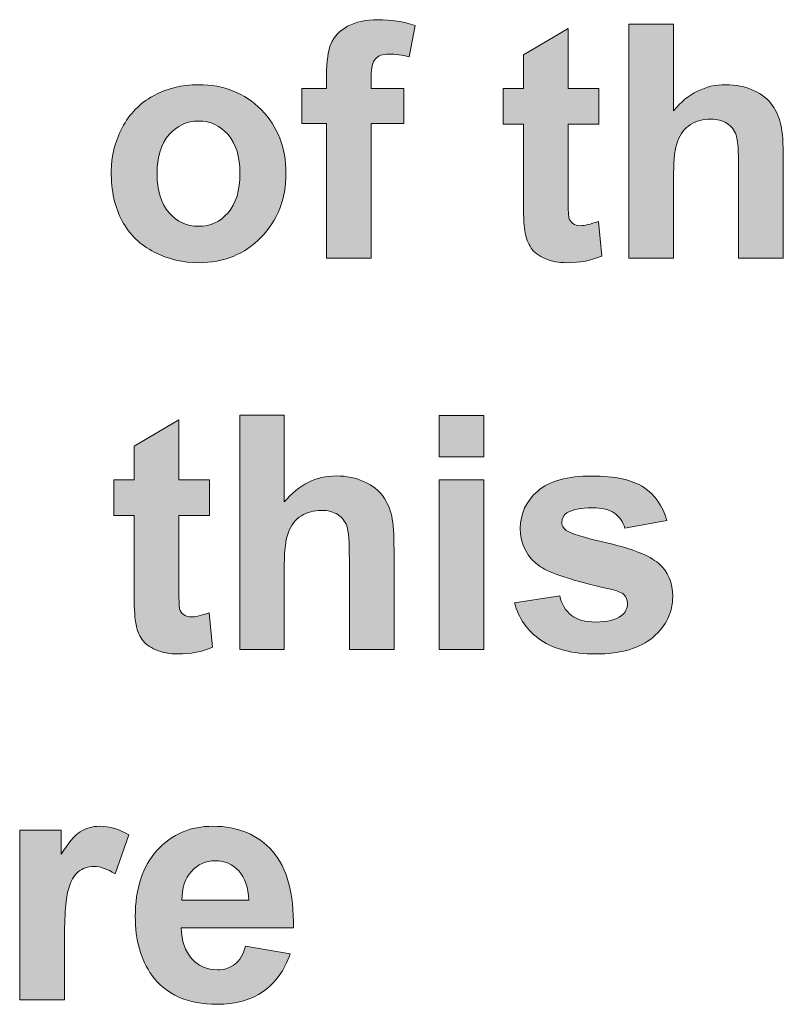
# Model space of a CAD drawing. Units: millimetres. Extents: x 0 to 482, y 0 to 238.
# Drawn here: x 97 to 103, y 70 to 77 of the extents above; entities that cross this region are included whole.
import ezdxf

# ---------------------------------------------------------------- set-up
doc = ezdxf.new("R2010")
doc.units = ezdxf.units.MM
doc.layers.add('Visible (ISO)', color=7, linetype='Continuous', lineweight=15)

# ---------------------------------------------------------------- blocks, each defined once
blk = doc.blocks.new('SMQ500-Back')
at = {"true_color": 0xbbbaba}
h = blk.add_hatch(color=9, dxfattribs=at)
edge = h.paths.add_edge_path()
edge.add_spline(control_points=[(99.6129, 76.6115), (99.5923, 76.5624), (99.5818, 76.489), (99.5818, 76.3897)], knot_values=[-1, -1, -1, -1, 0, 0, 0, 0], degree=3, periodic=0)
edge.add_line((99.5818, 76.3897), (99.5818, 76.3011))
edge.add_line((99.5818, 76.3011), (99.41, 76.3011))
edge.add_line((99.41, 76.3011), (99.41, 76.0584))
edge.add_line((99.41, 76.0584), (99.5818, 76.0584))
edge.add_line((99.5818, 76.0584), (99.5818, 75.1279))
edge.add_line((99.5818, 75.1279), (99.8906, 75.1279))
edge.add_line((99.8906, 75.1279), (99.8906, 76.0584))
edge.add_line((99.8906, 76.0584), (100.1155, 76.0584))
edge.add_line((100.1155, 76.0584), (100.1155, 76.3008))
edge.add_line((100.1155, 76.3008), (99.8906, 76.3008))
edge.add_line((99.8906, 76.3008), (99.8906, 76.3846))
edge.add_spline(control_points=[(99.8906, 76.3846), (99.8906, 76.4453), (99.8999, 76.4862), (99.9194, 76.5068)], knot_values=[-1, -1, -1, -1, 0, 0, 0, 0], degree=3, periodic=0)
edge.add_spline(control_points=[(99.9194, 76.5068), (99.938, 76.5283), (99.9693, 76.5387), (100.0136, 76.5387)], knot_values=[-1, -1, -1, -1, 0, 0, 0, 0], degree=3, periodic=0)
edge.add_spline(control_points=[(100.0136, 76.5387), (100.0582, 76.5387), (100.1045, 76.5325), (100.1531, 76.5209)], knot_values=[-1, -1, -1, -1, 0, 0, 0, 0], degree=3, periodic=0)
edge.add_line((100.1531, 76.5209), (100.1948, 76.7371))
edge.add_spline(control_points=[(100.1948, 76.7371), (100.111, 76.7636), (100.0258, 76.7769), (99.9386, 76.7769)], knot_values=[-1, -1, -1, -1, 0, 0, 0, 0], degree=3, periodic=0)
edge.add_spline(control_points=[(99.9386, 76.7769), (99.8531, 76.7769), (99.7831, 76.7614), (99.7275, 76.7312)], knot_values=[-1, -1, -1, -1, 0, 0, 0, 0], degree=3, periodic=0)
edge.add_spline(control_points=[(99.7275, 76.7312), (99.6719, 76.7001), (99.6338, 76.6606), (99.6129, 76.6115)], knot_values=[-1, -1, -1, -1, 0, 0, 0, 0], degree=3, periodic=0)
h = blk.add_hatch(color=9, dxfattribs=at)
edge = h.paths.add_edge_path()
edge.add_line((101.252, 75.5774), (101.252, 76.0541))
edge.add_line((101.252, 76.0541), (101.4637, 76.0541))
edge.add_line((101.4637, 76.0541), (101.4637, 76.3008))
edge.add_line((101.4637, 76.3008), (101.252, 76.3008))
edge.add_line((101.252, 76.3008), (101.252, 76.7151))
edge.add_line((101.252, 76.7151), (100.9433, 76.5342))
edge.add_line((100.9433, 76.5342), (100.9433, 76.3008))
edge.add_line((100.9433, 76.3008), (100.8022, 76.3008))
edge.add_line((100.8022, 76.3008), (100.8022, 76.0538))
edge.add_line((100.8022, 76.0538), (100.9433, 76.0538))
edge.add_line((100.9433, 76.0538), (100.9433, 75.5402))
edge.add_spline(control_points=[(100.9433, 75.5402), (100.9433, 75.4301), (100.9467, 75.3568), (100.9532, 75.3203)], knot_values=[0, 0, 0, 0, 1, 1, 1, 1], degree=3, periodic=0)
edge.add_spline(control_points=[(100.9532, 75.3203), (100.9611, 75.269), (100.9754, 75.2286), (100.9963, 75.1984)], knot_values=[0, 0, 0, 0, 1, 1, 1, 1], degree=3, periodic=0)
edge.add_spline(control_points=[(100.9963, 75.1984), (101.0167, 75.1685), (101.0494, 75.1442), (101.0937, 75.1256)], knot_values=[0, 0, 0, 0, 1, 1, 1, 1], degree=3, periodic=0)
edge.add_spline(control_points=[(101.0937, 75.1256), (101.1383, 75.1061), (101.188, 75.0968), (101.2433, 75.0968)], knot_values=[0, 0, 0, 0, 1, 1, 1, 1], degree=3, periodic=0)
edge.add_spline(control_points=[(101.2433, 75.0968), (101.3336, 75.0968), (101.414, 75.1123), (101.4857, 75.1431)], knot_values=[0, 0, 0, 0, 1, 1, 1, 1], degree=3, periodic=0)
edge.add_line((101.4857, 75.1431), (101.4614, 75.3824))
edge.add_spline(control_points=[(101.4614, 75.3824), (101.4072, 75.3627), (101.366, 75.3528), (101.3375, 75.3528)], knot_values=[0, 0, 0, 0, 1, 1, 1, 1], degree=3, periodic=0)
edge.add_spline(control_points=[(101.3375, 75.3528), (101.3169, 75.3528), (101.2994, 75.3584), (101.285, 75.3683)], knot_values=[0, 0, 0, 0, 1, 1, 1, 1], degree=3, periodic=0)
edge.add_spline(control_points=[(101.285, 75.3683), (101.2709, 75.3788), (101.2619, 75.392), (101.258, 75.4081)], knot_values=[0, 0, 0, 0, 1, 1, 1, 1], degree=3, periodic=0)
edge.add_spline(control_points=[(101.258, 75.4081), (101.2548, 75.4242), (101.252, 75.4804), (101.252, 75.5774)], knot_values=[0, 0, 0, 0, 1, 1, 1, 1], degree=3, periodic=0)
h = blk.add_hatch(color=9, dxfattribs=at)
edge = h.paths.add_edge_path()
edge.add_spline(control_points=[(102.3411, 76.3276), (102.2017, 76.3276), (102.0818, 76.2675), (101.9819, 76.1478)], knot_values=[-1, -1, -1, -1, 0, 0, 0, 0], degree=3, periodic=0)
edge.add_line((101.9819, 76.1478), (101.9819, 76.7461))
edge.add_line((101.9819, 76.7461), (101.6731, 76.7461))
edge.add_line((101.6731, 76.7461), (101.6731, 75.1282))
edge.add_line((101.6731, 75.1282), (101.9819, 75.1282))
edge.add_line((101.9819, 75.1282), (101.9819, 75.7152))
edge.add_spline(control_points=[(101.9819, 75.7152), (101.9819, 75.814), (101.9912, 75.8882), (102.0101, 75.939)], knot_values=[-1, -1, -1, -1, 0, 0, 0, 0], degree=3, periodic=0)
edge.add_spline(control_points=[(102.0101, 75.939), (102.029, 75.9889), (102.0583, 76.027), (102.0995, 76.0519)], knot_values=[-1, -1, -1, -1, 0, 0, 0, 0], degree=3, periodic=0)
edge.add_spline(control_points=[(102.0995, 76.0519), (102.1402, 76.0767), (102.1865, 76.0894), (102.2381, 76.0894)], knot_values=[-1, -1, -1, -1, 0, 0, 0, 0], degree=3, periodic=0)
edge.add_spline(control_points=[(102.2381, 76.0894), (102.2833, 76.0894), (102.3208, 76.0792), (102.3513, 76.06)], knot_values=[-1, -1, -1, -1, 0, 0, 0, 0], degree=3, periodic=0)
edge.add_spline(control_points=[(102.3513, 76.06), (102.3809, 76.0409), (102.4018, 76.0143), (102.4137, 75.9813)], knot_values=[-1, -1, -1, -1, 0, 0, 0, 0], degree=3, periodic=0)
edge.add_spline(control_points=[(102.4137, 75.9813), (102.4255, 75.9483), (102.4317, 75.8704), (102.4317, 75.7471)], knot_values=[-1, -1, -1, -1, 0, 0, 0, 0], degree=3, periodic=0)
edge.add_line((102.4317, 75.7471), (102.4317, 75.1282))
edge.add_line((102.4317, 75.1282), (102.7405, 75.1282))
edge.add_line((102.7405, 75.1282), (102.7405, 75.8162))
edge.add_spline(control_points=[(102.7405, 75.8162), (102.7405, 75.9215), (102.7348, 75.9991), (102.7244, 76.0493)], knot_values=[-1, -1, -1, -1, 0, 0, 0, 0], degree=3, periodic=0)
edge.add_spline(control_points=[(102.7244, 76.0493), (102.7134, 76.0993), (102.6933, 76.1453), (102.6643, 76.1865)], knot_values=[-1, -1, -1, -1, 0, 0, 0, 0], degree=3, periodic=0)
edge.add_spline(control_points=[(102.6643, 76.1865), (102.6352, 76.2271), (102.592, 76.2613), (102.5347, 76.2878)], knot_values=[-1, -1, -1, -1, 0, 0, 0, 0], degree=3, periodic=0)
edge.add_spline(control_points=[(102.5347, 76.2878), (102.4769, 76.3143), (102.4122, 76.3276), (102.3411, 76.3276)], knot_values=[-1, -1, -1, -1, 0, 0, 0, 0], degree=3, periodic=0)
h = blk.add_hatch(color=9, dxfattribs=at)
edge = h.paths.add_edge_path()
edge.add_spline(control_points=[(98.1687, 76.0293), (98.1179, 75.933), (98.0925, 75.8326), (98.0925, 75.729)], knot_values=[-1, -1, -1, -1, 0, 0, 0, 0], degree=3, periodic=0)
edge.add_spline(control_points=[(98.0925, 75.729), (98.0925, 75.5938), (98.1179, 75.4792), (98.1687, 75.385)], knot_values=[-1, -1, -1, -1, 0, 0, 0, 0], degree=3, periodic=0)
edge.add_spline(control_points=[(98.1687, 75.385), (98.2193, 75.2907), (98.2932, 75.219), (98.3909, 75.1705)], knot_values=[-1, -1, -1, -1, 0, 0, 0, 0], degree=3, periodic=0)
edge.add_spline(control_points=[(98.3909, 75.1705), (98.4877, 75.1214), (98.5904, 75.0971), (98.6979, 75.0971)], knot_values=[-1, -1, -1, -1, 0, 0, 0, 0], degree=3, periodic=0)
edge.add_spline(control_points=[(98.6979, 75.0971), (98.8709, 75.0971), (99.0149, 75.1555), (99.1294, 75.2729)], knot_values=[-1, -1, -1, -1, 0, 0, 0, 0], degree=3, periodic=0)
edge.add_spline(control_points=[(99.1294, 75.2729), (99.2435, 75.3898), (99.3007, 75.5374), (99.3007, 75.7155)], knot_values=[-1, -1, -1, -1, 0, 0, 0, 0], degree=3, periodic=0)
edge.add_spline(control_points=[(99.3007, 75.7155), (99.3007, 75.8924), (99.244, 76.0386), (99.1311, 76.1537)], knot_values=[-1, -1, -1, -1, 0, 0, 0, 0], degree=3, periodic=0)
edge.add_spline(control_points=[(99.1311, 76.1537), (99.0174, 76.2695), (98.8726, 76.3273), (98.6957, 76.3273)], knot_values=[-1, -1, -1, -1, 0, 0, 0, 0], degree=3, periodic=0)
edge.add_spline(control_points=[(98.6957, 76.3273), (98.5808, 76.3273), (98.4767, 76.3022), (98.3841, 76.2508)], knot_values=[-1, -1, -1, -1, 0, 0, 0, 0], degree=3, periodic=0)
edge.add_spline(control_points=[(98.3841, 76.2508), (98.291, 76.2), (98.2193, 76.1264), (98.1687, 76.0293)], knot_values=[-1, -1, -1, -1, 0, 0, 0, 0], degree=3, periodic=0)
edge = h.paths.add_edge_path(flags=16)
edge.add_spline(control_points=[(98.4927, 75.4423), (98.4377, 75.5052), (98.41, 75.5949), (98.41, 75.7124)], knot_values=[-1, -1, -1, -1, 0, 0, 0, 0], degree=3, periodic=0)
edge.add_spline(control_points=[(98.41, 75.7124), (98.41, 75.8298), (98.4377, 75.9201), (98.4927, 75.9824)], knot_values=[-1, -1, -1, -1, 0, 0, 0, 0], degree=3, periodic=0)
edge.add_spline(control_points=[(98.4927, 75.9824), (98.5478, 76.0448), (98.6161, 76.0761), (98.6974, 76.0761)], knot_values=[-1, -1, -1, -1, 0, 0, 0, 0], degree=3, periodic=0)
edge.add_spline(control_points=[(98.6974, 76.0761), (98.7783, 76.0761), (98.8461, 76.0448), (98.9006, 75.9824)], knot_values=[-1, -1, -1, -1, 0, 0, 0, 0], degree=3, periodic=0)
edge.add_spline(control_points=[(98.9006, 75.9824), (98.9559, 75.9203), (98.9832, 75.8309), (98.9832, 75.7146)], knot_values=[-1, -1, -1, -1, 0, 0, 0, 0], degree=3, periodic=0)
edge.add_spline(control_points=[(98.9832, 75.7146), (98.9832, 75.5955), (98.9559, 75.5052), (98.9006, 75.4423)], knot_values=[-1, -1, -1, -1, 0, 0, 0, 0], degree=3, periodic=0)
edge.add_spline(control_points=[(98.9006, 75.4423), (98.8461, 75.3799), (98.7783, 75.3486), (98.6974, 75.3486)], knot_values=[-1, -1, -1, -1, 0, 0, 0, 0], degree=3, periodic=0)
edge.add_spline(control_points=[(98.6974, 75.3486), (98.6161, 75.3486), (98.5478, 75.3799), (98.4927, 75.4423)], knot_values=[-1, -1, -1, -1, 0, 0, 0, 0], degree=3, periodic=0)
h = blk.add_hatch(color=9, dxfattribs=at)
edge = h.paths.add_edge_path()
edge.add_line((98.5599, 72.8726), (98.5599, 73.3493))
edge.add_line((98.5599, 73.3493), (98.7716, 73.3493))
edge.add_line((98.7716, 73.3493), (98.7716, 73.596))
edge.add_line((98.7716, 73.596), (98.5599, 73.596))
edge.add_line((98.5599, 73.596), (98.5599, 74.0106))
edge.add_line((98.5599, 74.0106), (98.2512, 73.8296))
edge.add_line((98.2512, 73.8296), (98.2512, 73.596))
edge.add_line((98.2512, 73.596), (98.11, 73.596))
edge.add_line((98.11, 73.596), (98.11, 73.349))
edge.add_line((98.11, 73.349), (98.2512, 73.349))
edge.add_line((98.2512, 73.349), (98.2512, 72.8354))
edge.add_spline(control_points=[(98.2512, 72.8354), (98.2512, 72.7253), (98.2545, 72.6519), (98.261, 72.6155)], knot_values=[0, 0, 0, 0, 1, 1, 1, 1], degree=3, periodic=0)
edge.add_spline(control_points=[(98.261, 72.6155), (98.2692, 72.5642), (98.2836, 72.5238), (98.3042, 72.4942)], knot_values=[0, 0, 0, 0, 1, 1, 1, 1], degree=3, periodic=0)
edge.add_spline(control_points=[(98.3042, 72.4942), (98.3251, 72.4637), (98.3576, 72.4394), (98.4019, 72.4208)], knot_values=[0, 0, 0, 0, 1, 1, 1, 1], degree=3, periodic=0)
edge.add_spline(control_points=[(98.4019, 72.4208), (98.4465, 72.4013), (98.4961, 72.392), (98.5517, 72.392)], knot_values=[0, 0, 0, 0, 1, 1, 1, 1], degree=3, periodic=0)
edge.add_spline(control_points=[(98.5517, 72.392), (98.6418, 72.392), (98.7225, 72.4075), (98.7936, 72.4383)], knot_values=[0, 0, 0, 0, 1, 1, 1, 1], degree=3, periodic=0)
edge.add_line((98.7936, 72.4383), (98.7696, 72.6776))
edge.add_spline(control_points=[(98.7696, 72.6776), (98.7154, 72.6579), (98.6739, 72.648), (98.6457, 72.648)], knot_values=[0, 0, 0, 0, 1, 1, 1, 1], degree=3, periodic=0)
edge.add_spline(control_points=[(98.6457, 72.648), (98.6248, 72.648), (98.6079, 72.6536), (98.5935, 72.6641)], knot_values=[0, 0, 0, 0, 1, 1, 1, 1], degree=3, periodic=0)
edge.add_spline(control_points=[(98.5935, 72.6641), (98.5791, 72.6739), (98.5701, 72.6872), (98.5658, 72.7033)], knot_values=[0, 0, 0, 0, 1, 1, 1, 1], degree=3, periodic=0)
edge.add_spline(control_points=[(98.5658, 72.7033), (98.5627, 72.7194), (98.5599, 72.7761), (98.5599, 72.8726)], knot_values=[0, 0, 0, 0, 1, 1, 1, 1], degree=3, periodic=0)
h = blk.add_hatch(color=9, dxfattribs=at)
edge = h.paths.add_edge_path()
edge.add_line((98.9813, 72.4236), (99.2897, 72.4236))
edge.add_line((99.2897, 72.4236), (99.2897, 73.0112))
edge.add_spline(control_points=[(99.2897, 73.0112), (99.2897, 73.1094), (99.2993, 73.1836), (99.3182, 73.2344)], knot_values=[0, 0, 0, 0, 1, 1, 1, 1], degree=3, periodic=0)
edge.add_spline(control_points=[(99.3182, 73.2344), (99.3371, 73.2844), (99.3668, 73.3225), (99.4077, 73.3473)], knot_values=[0, 0, 0, 0, 1, 1, 1, 1], degree=3, periodic=0)
edge.add_spline(control_points=[(99.4077, 73.3473), (99.4483, 73.3727), (99.4946, 73.3849), (99.5463, 73.3849)], knot_values=[0, 0, 0, 0, 1, 1, 1, 1], degree=3, periodic=0)
edge.add_spline(control_points=[(99.5463, 73.3849), (99.5914, 73.3849), (99.6292, 73.3753), (99.6592, 73.3555)], knot_values=[0, 0, 0, 0, 1, 1, 1, 1], degree=3, periodic=0)
edge.add_spline(control_points=[(99.6592, 73.3555), (99.6891, 73.3363), (99.71, 73.3098), (99.7218, 73.2768)], knot_values=[0, 0, 0, 0, 1, 1, 1, 1], degree=3, periodic=0)
edge.add_spline(control_points=[(99.7218, 73.2768), (99.7337, 73.2438), (99.7396, 73.1656), (99.7396, 73.0431)], knot_values=[0, 0, 0, 0, 1, 1, 1, 1], degree=3, periodic=0)
edge.add_line((99.7396, 73.0431), (99.7396, 72.4236))
edge.add_line((99.7396, 72.4236), (100.0483, 72.4236))
edge.add_line((100.0483, 72.4236), (100.0483, 73.112))
edge.add_spline(control_points=[(100.0483, 73.112), (100.0483, 73.2172), (100.043, 73.2948), (100.0323, 73.3445)], knot_values=[0, 0, 0, 0, 1, 1, 1, 1], degree=3, periodic=0)
edge.add_spline(control_points=[(100.0323, 73.3445), (100.0218, 73.3945), (100.0015, 73.4405), (99.9727, 73.4817)], knot_values=[0, 0, 0, 0, 1, 1, 1, 1], degree=3, periodic=0)
edge.add_spline(control_points=[(99.9727, 73.4817), (99.9434, 73.5229), (99.9002, 73.5565), (99.8426, 73.583)], knot_values=[0, 0, 0, 0, 1, 1, 1, 1], degree=3, periodic=0)
edge.add_spline(control_points=[(99.8426, 73.583), (99.7853, 73.6095), (99.7207, 73.6228), (99.649, 73.6228)], knot_values=[0, 0, 0, 0, 1, 1, 1, 1], degree=3, periodic=0)
edge.add_spline(control_points=[(99.649, 73.6228), (99.5099, 73.6228), (99.3899, 73.5627), (99.2897, 73.443)], knot_values=[0, 0, 0, 0, 1, 1, 1, 1], degree=3, periodic=0)
edge.add_line((99.2897, 73.443), (99.2897, 74.0419))
edge.add_line((99.2897, 74.0419), (98.9813, 74.0419))
edge.add_line((98.9813, 74.0419), (98.9813, 72.4236))
for points in [[(100.669, 74.0416), (100.3602, 74.0416), (100.3602, 73.7549), (100.669, 73.7549)], [(100.669, 73.5962), (100.3602, 73.5962), (100.3602, 72.4233), (100.669, 72.4233)]]:
    blk.add_hatch(color=9, dxfattribs=at).paths.add_polyline_path(points)
h = blk.add_hatch(color=9, dxfattribs=at)
edge = h.paths.add_edge_path()
edge.add_spline(control_points=[(101.2749, 72.659), (101.2345, 72.6895), (101.208, 72.7346), (101.1947, 72.7936)], knot_values=[-1, -1, -1, -1, 0, 0, 0, 0], degree=3, periodic=0)
edge.add_line((101.1947, 72.7936), (100.8818, 72.7451))
edge.add_spline(control_points=[(100.8818, 72.7451), (100.9105, 72.6367), (100.9712, 72.5506), (101.0641, 72.4877)], knot_values=[-1, -1, -1, -1, 0, 0, 0, 0], degree=3, periodic=0)
edge.add_spline(control_points=[(101.0641, 72.4877), (101.1575, 72.4242), (101.2836, 72.3923), (101.4428, 72.3923)], knot_values=[-1, -1, -1, -1, 0, 0, 0, 0], degree=3, periodic=0)
edge.add_spline(control_points=[(101.4428, 72.3923), (101.6186, 72.3923), (101.7513, 72.4315), (101.8407, 72.5091)], knot_values=[-1, -1, -1, -1, 0, 0, 0, 0], degree=3, periodic=0)
edge.add_spline(control_points=[(101.8407, 72.5091), (101.9308, 72.5859), (101.9754, 72.6793), (101.9754, 72.7874)], knot_values=[-1, -1, -1, -1, 0, 0, 0, 0], degree=3, periodic=0)
edge.add_spline(control_points=[(101.9754, 72.7874), (101.9754, 72.8859), (101.9429, 72.9632), (101.8777, 73.0188)], knot_values=[-1, -1, -1, -1, 0, 0, 0, 0], degree=3, periodic=0)
edge.add_spline(control_points=[(101.8777, 73.0188), (101.8122, 73.0733), (101.6962, 73.1196), (101.5303, 73.1577)], knot_values=[-1, -1, -1, -1, 0, 0, 0, 0], degree=3, periodic=0)
edge.add_spline(control_points=[(101.5303, 73.1577), (101.3644, 73.1955), (101.2673, 73.2254), (101.2393, 73.2463)], knot_values=[-1, -1, -1, -1, 0, 0, 0, 0], degree=3, periodic=0)
edge.add_spline(control_points=[(101.2393, 73.2463), (101.2184, 73.2618), (101.208, 73.281), (101.208, 73.3033)], knot_values=[-1, -1, -1, -1, 0, 0, 0, 0], degree=3, periodic=0)
edge.add_spline(control_points=[(101.208, 73.3033), (101.208, 73.3295), (101.2201, 73.351), (101.2438, 73.3671)], knot_values=[-1, -1, -1, -1, 0, 0, 0, 0], degree=3, periodic=0)
edge.add_spline(control_points=[(101.2438, 73.3671), (101.2797, 73.3902), (101.3387, 73.4018), (101.4214, 73.4018)], knot_values=[-1, -1, -1, -1, 0, 0, 0, 0], degree=3, periodic=0)
edge.add_spline(control_points=[(101.4214, 73.4018), (101.4871, 73.4018), (101.5374, 73.3897), (101.5726, 73.3654)], knot_values=[-1, -1, -1, -1, 0, 0, 0, 0], degree=3, periodic=0)
edge.add_spline(control_points=[(101.5726, 73.3654), (101.6082, 73.3411), (101.6319, 73.3064), (101.6446, 73.2607)], knot_values=[-1, -1, -1, -1, 0, 0, 0, 0], degree=3, periodic=0)
edge.add_line((101.6446, 73.2607), (101.9356, 73.3137))
edge.add_spline(control_points=[(101.9356, 73.3137), (101.9065, 73.4156), (101.8523, 73.4921), (101.7741, 73.5446)], knot_values=[-1, -1, -1, -1, 0, 0, 0, 0], degree=3, periodic=0)
edge.add_spline(control_points=[(101.7741, 73.5446), (101.6962, 73.5962), (101.5769, 73.6222), (101.416, 73.6222)], knot_values=[-1, -1, -1, -1, 0, 0, 0, 0], degree=3, periodic=0)
edge.add_spline(control_points=[(101.416, 73.6222), (101.2472, 73.6222), (101.1225, 73.5875), (101.0421, 73.5181)], knot_values=[-1, -1, -1, -1, 0, 0, 0, 0], degree=3, periodic=0)
edge.add_spline(control_points=[(101.0421, 73.5181), (100.9616, 73.4486), (100.9218, 73.3626), (100.9218, 73.2607)], knot_values=[-1, -1, -1, -1, 0, 0, 0, 0], degree=3, periodic=0)
edge.add_spline(control_points=[(100.9218, 73.2607), (100.9218, 73.1472), (100.9681, 73.0586), (101.0607, 72.9951)], knot_values=[-1, -1, -1, -1, 0, 0, 0, 0], degree=3, periodic=0)
edge.add_spline(control_points=[(101.0607, 72.9951), (101.1276, 72.9494), (101.2865, 72.898), (101.5365, 72.8424)], knot_values=[-1, -1, -1, -1, 0, 0, 0, 0], degree=3, periodic=0)
edge.add_spline(control_points=[(101.5365, 72.8424), (101.5904, 72.83), (101.6248, 72.8162), (101.6404, 72.8012)], knot_values=[-1, -1, -1, -1, 0, 0, 0, 0], degree=3, periodic=0)
edge.add_spline(control_points=[(101.6404, 72.8012), (101.655, 72.7851), (101.6627, 72.7654), (101.6627, 72.7417)], knot_values=[-1, -1, -1, -1, 0, 0, 0, 0], degree=3, periodic=0)
edge.add_spline(control_points=[(101.6627, 72.7417), (101.6627, 72.7064), (101.6491, 72.6782), (101.622, 72.6579)], knot_values=[-1, -1, -1, -1, 0, 0, 0, 0], degree=3, periodic=0)
edge.add_spline(control_points=[(101.622, 72.6579), (101.5817, 72.6277), (101.5224, 72.6127), (101.4428, 72.6127)], knot_values=[-1, -1, -1, -1, 0, 0, 0, 0], degree=3, periodic=0)
edge.add_spline(control_points=[(101.4428, 72.6127), (101.3706, 72.6127), (101.3147, 72.6282), (101.2749, 72.659)], knot_values=[-1, -1, -1, -1, 0, 0, 0, 0], degree=3, periodic=0)
h = blk.add_hatch(color=9, dxfattribs=at)
edge = h.paths.add_edge_path()
edge.add_spline(control_points=[(97.8786, 71.1632), (97.8394, 71.1384), (97.7957, 71.0864), (97.7468, 71.0077)], knot_values=[-1, -1, -1, -1, 0, 0, 0, 0], degree=3, periodic=0)
edge.add_line((97.7468, 71.0077), (97.7468, 71.1742))
edge.add_line((97.7468, 71.1742), (97.4598, 71.1742))
edge.add_line((97.4598, 71.1742), (97.4598, 70.0013))
edge.add_line((97.4598, 70.0013), (97.7686, 70.0013))
edge.add_line((97.7686, 70.0013), (97.7686, 70.364))
edge.add_spline(control_points=[(97.7686, 70.364), (97.7686, 70.5635), (97.7773, 70.6947), (97.7945, 70.7571)], knot_values=[-1, -1, -1, -1, 0, 0, 0, 0], degree=3, periodic=0)
edge.add_spline(control_points=[(97.7945, 70.7571), (97.8115, 70.82), (97.8352, 70.8635), (97.8651, 70.8872)], knot_values=[-1, -1, -1, -1, 0, 0, 0, 0], degree=3, periodic=0)
edge.add_spline(control_points=[(97.8651, 70.8872), (97.895, 70.9109), (97.9314, 70.923), (97.9746, 70.923)], knot_values=[-1, -1, -1, -1, 0, 0, 0, 0], degree=3, periodic=0)
edge.add_spline(control_points=[(97.9746, 70.923), (98.0192, 70.923), (98.0674, 70.9058), (98.1191, 70.8722)], knot_values=[-1, -1, -1, -1, 0, 0, 0, 0], degree=3, periodic=0)
edge.add_line((98.1191, 70.8722), (98.2139, 71.1423))
edge.add_spline(control_points=[(98.2139, 71.1423), (98.1493, 71.1816), (98.0815, 71.2007), (98.0116, 71.2007)], knot_values=[-1, -1, -1, -1, 0, 0, 0, 0], degree=3, periodic=0)
edge.add_spline(control_points=[(98.0116, 71.2007), (97.9622, 71.2007), (97.9173, 71.188), (97.8786, 71.1632)], knot_values=[-1, -1, -1, -1, 0, 0, 0, 0], degree=3, periodic=0)
h = blk.add_hatch(color=9, dxfattribs=at)
edge = h.paths.add_edge_path()
edge.add_spline(control_points=[(99.1438, 70.0594), (99.2288, 70.1184), (99.2911, 70.2051), (99.3307, 70.3185)], knot_values=[-1, -1, -1, -1, 0, 0, 0, 0], degree=3, periodic=0)
edge.add_line((99.3307, 70.3185), (99.0219, 70.3716))
edge.add_spline(control_points=[(99.0219, 70.3716), (99.0053, 70.3143), (98.9804, 70.2731), (98.948, 70.2474)], knot_values=[-1, -1, -1, -1, 0, 0, 0, 0], degree=3, periodic=0)
edge.add_spline(control_points=[(98.948, 70.2474), (98.9152, 70.222), (98.8749, 70.2087), (98.8269, 70.2087)], knot_values=[-1, -1, -1, -1, 0, 0, 0, 0], degree=3, periodic=0)
edge.add_spline(control_points=[(98.8269, 70.2087), (98.7566, 70.2087), (98.6976, 70.2339), (98.6505, 70.2852)], knot_values=[-1, -1, -1, -1, 0, 0, 0, 0], degree=3, periodic=0)
edge.add_spline(control_points=[(98.6505, 70.2852), (98.6034, 70.3366), (98.5794, 70.4077), (98.5766, 70.4997)], knot_values=[-1, -1, -1, -1, 0, 0, 0, 0], degree=3, periodic=0)
edge.add_line((98.5766, 70.4997), (99.3527, 70.4997))
edge.add_spline(control_points=[(99.3527, 70.4997), (99.3569, 70.7373), (99.3089, 70.9132), (99.2082, 71.0283)], knot_values=[-1, -1, -1, -1, 0, 0, 0, 0], degree=3, periodic=0)
edge.add_spline(control_points=[(99.2082, 71.0283), (99.1077, 71.1435), (98.97, 71.201), (98.7958, 71.201)], knot_values=[-1, -1, -1, -1, 0, 0, 0, 0], degree=3, periodic=0)
edge.add_spline(control_points=[(98.7958, 71.201), (98.6406, 71.201), (98.5125, 71.1457), (98.4112, 71.0354)], knot_values=[-1, -1, -1, -1, 0, 0, 0, 0], degree=3, periodic=0)
edge.add_spline(control_points=[(98.4112, 71.0354), (98.3096, 70.9245), (98.2591, 70.7718), (98.2591, 70.5768)], knot_values=[-1, -1, -1, -1, 0, 0, 0, 0], degree=3, periodic=0)
edge.add_spline(control_points=[(98.2591, 70.5768), (98.2591, 70.4133), (98.2974, 70.2779), (98.3742, 70.1709)], knot_values=[-1, -1, -1, -1, 0, 0, 0, 0], degree=3, periodic=0)
edge.add_spline(control_points=[(98.3742, 70.1709), (98.4716, 70.0369), (98.6214, 69.9703), (98.8241, 69.9703)], knot_values=[-1, -1, -1, -1, 0, 0, 0, 0], degree=3, periodic=0)
edge.add_spline(control_points=[(98.8241, 69.9703), (98.9519, 69.9703), (99.0586, 69.9999), (99.1438, 70.0594)], knot_values=[-1, -1, -1, -1, 0, 0, 0, 0], degree=3, periodic=0)
edge = h.paths.add_edge_path(flags=16)
edge.add_spline(control_points=[(98.9748, 70.8931), (99.0185, 70.8463), (99.0411, 70.7783), (99.0439, 70.6891)], knot_values=[-1, -1, -1, -1, 0, 0, 0, 0], degree=3, periodic=0)
edge.add_line((99.0439, 70.6891), (98.5819, 70.6891))
edge.add_spline(control_points=[(98.5819, 70.6891), (98.5814, 70.7735), (98.6028, 70.8401), (98.6471, 70.8892)], knot_values=[-1, -1, -1, -1, 0, 0, 0, 0], degree=3, periodic=0)
edge.add_spline(control_points=[(98.6471, 70.8892), (98.6911, 70.9383), (98.7467, 70.9626), (98.8142, 70.9626)], knot_values=[-1, -1, -1, -1, 0, 0, 0, 0], degree=3, periodic=0)
edge.add_spline(control_points=[(98.8142, 70.9626), (98.8771, 70.9626), (98.931, 70.9394), (98.9748, 70.8931)], knot_values=[-1, -1, -1, -1, 0, 0, 0, 0], degree=3, periodic=0)
at = {"layer": 'Visible (ISO)'}
for p, q in [((100.1531, 76.5209), (100.1948, 76.7371)), ((101.252, 76.7151), (100.9433, 76.5342)), ((101.252, 76.3008), (101.252, 76.7151)), ((101.6731, 76.7461), (101.6731, 75.1282)), ((101.9819, 76.7461), (101.6731, 76.7461)), ((101.9819, 76.1478), (101.9819, 76.7461)), ((100.9433, 76.5342), (100.9433, 76.3008)), ((99.5818, 76.3897), (99.5818, 76.3011)), ((99.8906, 76.3008), (99.8906, 76.3846)), ((99.41, 76.3011), (99.41, 76.0584)), ((99.5818, 76.3011), (99.41, 76.3011)), ((100.1155, 76.3008), (99.8906, 76.3008)), ((100.1155, 76.0584), (100.1155, 76.3008)), ((100.8022, 76.3008), (100.8022, 76.0538)), ((100.9433, 76.3008), (100.8022, 76.3008)), ((101.4637, 76.3008), (101.252, 76.3008)), ((101.4637, 76.0541), (101.4637, 76.3008)), ((99.41, 76.0584), (99.5818, 76.0584)), ((99.5818, 76.0584), (99.5818, 75.1279)), ((99.8906, 76.0584), (100.1155, 76.0584)), ((99.8906, 75.1279), (99.8906, 76.0584)), ((100.8022, 76.0538), (100.9433, 76.0538)), ((100.9433, 76.0538), (100.9433, 75.5402)), ((101.252, 76.0541), (101.4637, 76.0541)), ((101.252, 75.5774), (101.252, 76.0541)), ((102.7405, 75.1282), (102.7405, 75.8162)), ((101.9819, 75.1282), (101.9819, 75.7152)), ((102.4317, 75.7471), (102.4317, 75.1282)), ((101.4857, 75.1431), (101.4614, 75.3824)), ((99.5818, 75.1279), (99.8906, 75.1279)), ((101.6731, 75.1282), (101.9819, 75.1282)), ((102.4317, 75.1282), (102.7405, 75.1282)), ((98.5599, 74.0106), (98.2512, 73.8296)), ((98.5599, 73.596), (98.5599, 74.0106)), ((98.9813, 74.0419), (98.9813, 72.4236)), ((99.2897, 74.0419), (98.9813, 74.0419)), ((99.2897, 73.443), (99.2897, 74.0419)), ((100.3602, 74.0416), (100.3602, 73.7549)), ((100.669, 74.0416), (100.3602, 74.0416)), ((100.669, 73.7549), (100.669, 74.0416)), ((98.2512, 73.8296), (98.2512, 73.596)), ((100.3602, 73.7549), (100.669, 73.7549)), ((98.11, 73.596), (98.11, 73.349)), ((98.2512, 73.596), (98.11, 73.596)), ((98.7716, 73.596), (98.5599, 73.596)), ((98.7716, 73.3493), (98.7716, 73.596)), ((100.3602, 73.5962), (100.3602, 72.4233)), ((100.669, 73.5962), (100.3602, 73.5962)), ((100.669, 72.4233), (100.669, 73.5962)), ((98.11, 73.349), (98.2512, 73.349)), ((98.2512, 73.349), (98.2512, 72.8354)), ((98.5599, 73.3493), (98.7716, 73.3493)), ((98.5599, 72.8726), (98.5599, 73.3493)), ((101.6446, 73.2607), (101.9356, 73.3137)), ((100.0483, 72.4236), (100.0483, 73.112)), ((99.7396, 73.0431), (99.7396, 72.4236)), ((99.2897, 72.4236), (99.2897, 73.0112)), ((101.1947, 72.7936), (100.8818, 72.7451)), ((98.7936, 72.4383), (98.7696, 72.6776)), ((98.9813, 72.4236), (99.2897, 72.4236)), ((99.7396, 72.4236), (100.0483, 72.4236)), ((100.3602, 72.4233), (100.669, 72.4233)), ((97.4598, 71.1742), (97.4598, 70.0013)), ((97.7468, 71.1742), (97.4598, 71.1742)), ((97.7468, 71.0077), (97.7468, 71.1742)), ((98.1191, 70.8722), (98.2139, 71.1423)), ((99.0439, 70.6891), (98.5819, 70.6891)), ((98.5766, 70.4997), (99.3527, 70.4997)), ((97.7686, 70.0013), (97.7686, 70.364)), ((99.3307, 70.3185), (99.0219, 70.3716)), ((97.4598, 70.0013), (97.7686, 70.0013))]:
    blk.add_line(p, q, dxfattribs=at)
for points in [[(99.7275, 76.7312), (99.6719, 76.7001), (99.6338, 76.6606), (99.6129, 76.6115)], [(99.9386, 76.7769), (99.8531, 76.7769), (99.7831, 76.7614), (99.7275, 76.7312)], [(100.1948, 76.7371), (100.111, 76.7636), (100.0258, 76.7769), (99.9386, 76.7769)], [(99.6129, 76.6115), (99.5923, 76.5624), (99.5818, 76.489), (99.5818, 76.3897)], [(99.8906, 76.3846), (99.8906, 76.4453), (99.8999, 76.4862), (99.9194, 76.5068)], [(99.9194, 76.5068), (99.938, 76.5283), (99.9693, 76.5387), (100.0136, 76.5387)], [(100.0136, 76.5387), (100.0582, 76.5387), (100.1045, 76.5325), (100.1531, 76.5209)], [(98.6957, 76.3273), (98.5808, 76.3273), (98.4767, 76.3022), (98.3841, 76.2508)], [(99.1311, 76.1537), (99.0174, 76.2695), (98.8726, 76.3273), (98.6957, 76.3273)], [(102.3411, 76.3276), (102.2017, 76.3276), (102.0818, 76.2675), (101.9819, 76.1478)], [(102.5347, 76.2878), (102.4769, 76.3143), (102.4122, 76.3276), (102.3411, 76.3276)], [(98.3841, 76.2508), (98.291, 76.2), (98.2193, 76.1264), (98.1687, 76.0293)], [(102.6643, 76.1865), (102.6352, 76.2271), (102.592, 76.2613), (102.5347, 76.2878)], [(102.7244, 76.0493), (102.7134, 76.0993), (102.6933, 76.1453), (102.6643, 76.1865)], [(99.3007, 75.7155), (99.3007, 75.8924), (99.244, 76.0386), (99.1311, 76.1537)], [(98.4927, 75.9824), (98.5478, 76.0448), (98.6161, 76.0761), (98.6974, 76.0761)], [(98.6974, 76.0761), (98.7783, 76.0761), (98.8461, 76.0448), (98.9006, 75.9824)], [(102.0101, 75.939), (102.029, 75.9889), (102.0583, 76.027), (102.0995, 76.0519)], [(102.0995, 76.0519), (102.1402, 76.0767), (102.1865, 76.0894), (102.2381, 76.0894)], [(102.2381, 76.0894), (102.2833, 76.0894), (102.3208, 76.0792), (102.3513, 76.06)], [(102.3513, 76.06), (102.3809, 76.0409), (102.4018, 76.0143), (102.4137, 75.9813)], [(102.7405, 75.8162), (102.7405, 75.9215), (102.7348, 75.9991), (102.7244, 76.0493)], [(98.1687, 76.0293), (98.1179, 75.933), (98.0925, 75.8326), (98.0925, 75.729)], [(98.41, 75.7124), (98.41, 75.8298), (98.4377, 75.9201), (98.4927, 75.9824)], [(98.9006, 75.9824), (98.9559, 75.9203), (98.9832, 75.8309), (98.9832, 75.7146)], [(102.4137, 75.9813), (102.4255, 75.9483), (102.4317, 75.8704), (102.4317, 75.7471)], [(101.9819, 75.7152), (101.9819, 75.814), (101.9912, 75.8882), (102.0101, 75.939)], [(98.0925, 75.729), (98.0925, 75.5938), (98.1179, 75.4792), (98.1687, 75.385)], [(98.4927, 75.4423), (98.4377, 75.5052), (98.41, 75.5949), (98.41, 75.7124)], [(98.9832, 75.7146), (98.9832, 75.5955), (98.9559, 75.5052), (98.9006, 75.4423)], [(99.1294, 75.2729), (99.2435, 75.3898), (99.3007, 75.5374), (99.3007, 75.7155)], [(101.258, 75.4081), (101.2548, 75.4242), (101.252, 75.4804), (101.252, 75.5774)], [(100.9433, 75.5402), (100.9433, 75.4301), (100.9467, 75.3568), (100.9532, 75.3203)], [(98.6974, 75.3486), (98.6161, 75.3486), (98.5478, 75.3799), (98.4927, 75.4423)], [(98.9006, 75.4423), (98.8461, 75.3799), (98.7783, 75.3486), (98.6974, 75.3486)], [(98.1687, 75.385), (98.2193, 75.2907), (98.2932, 75.219), (98.3909, 75.1705)], [(101.285, 75.3683), (101.2709, 75.3788), (101.2619, 75.392), (101.258, 75.4081)], [(101.3375, 75.3528), (101.3169, 75.3528), (101.2994, 75.3584), (101.285, 75.3683)], [(101.4614, 75.3824), (101.4072, 75.3627), (101.366, 75.3528), (101.3375, 75.3528)], [(100.9532, 75.3203), (100.9611, 75.269), (100.9754, 75.2286), (100.9963, 75.1984)], [(98.6979, 75.0971), (98.8709, 75.0971), (99.0149, 75.1555), (99.1294, 75.2729)], [(98.3909, 75.1705), (98.4877, 75.1214), (98.5904, 75.0971), (98.6979, 75.0971)], [(100.9963, 75.1984), (101.0167, 75.1685), (101.0494, 75.1442), (101.0937, 75.1256)], [(101.0937, 75.1256), (101.1383, 75.1061), (101.188, 75.0968), (101.2433, 75.0968)], [(101.2433, 75.0968), (101.3336, 75.0968), (101.414, 75.1123), (101.4857, 75.1431)], [(99.649, 73.6228), (99.5099, 73.6228), (99.3899, 73.5627), (99.2897, 73.443)], [(99.8426, 73.583), (99.7853, 73.6095), (99.7207, 73.6228), (99.649, 73.6228)], [(99.9727, 73.4817), (99.9434, 73.5229), (99.9002, 73.5565), (99.8426, 73.583)], [(101.416, 73.6222), (101.2472, 73.6222), (101.1225, 73.5875), (101.0421, 73.5181)], [(101.7741, 73.5446), (101.6962, 73.5962), (101.5769, 73.6222), (101.416, 73.6222)], [(101.0421, 73.5181), (100.9616, 73.4486), (100.9218, 73.3626), (100.9218, 73.2607)], [(101.9356, 73.3137), (101.9065, 73.4156), (101.8523, 73.4921), (101.7741, 73.5446)], [(100.0323, 73.3445), (100.0218, 73.3945), (100.0015, 73.4405), (99.9727, 73.4817)], [(99.4077, 73.3473), (99.4483, 73.3727), (99.4946, 73.3849), (99.5463, 73.3849)], [(99.5463, 73.3849), (99.5914, 73.3849), (99.6292, 73.3753), (99.6592, 73.3555)], [(101.2438, 73.3671), (101.2797, 73.3902), (101.3387, 73.4018), (101.4214, 73.4018)], [(101.4214, 73.4018), (101.4871, 73.4018), (101.5374, 73.3897), (101.5726, 73.3654)], [(99.3182, 73.2344), (99.3371, 73.2844), (99.3668, 73.3225), (99.4077, 73.3473)], [(99.6592, 73.3555), (99.6891, 73.3363), (99.71, 73.3098), (99.7218, 73.2768)], [(100.0483, 73.112), (100.0483, 73.2172), (100.043, 73.2948), (100.0323, 73.3445)], [(101.208, 73.3033), (101.208, 73.3295), (101.2201, 73.351), (101.2438, 73.3671)], [(101.5726, 73.3654), (101.6082, 73.3411), (101.6319, 73.3064), (101.6446, 73.2607)], [(99.7218, 73.2768), (99.7337, 73.2438), (99.7396, 73.1656), (99.7396, 73.0431)], [(100.9218, 73.2607), (100.9218, 73.1472), (100.9681, 73.0586), (101.0607, 72.9951)], [(101.2393, 73.2463), (101.2184, 73.2618), (101.208, 73.281), (101.208, 73.3033)], [(101.5303, 73.1577), (101.3644, 73.1955), (101.2673, 73.2254), (101.2393, 73.2463)], [(99.2897, 73.0112), (99.2897, 73.1094), (99.2993, 73.1836), (99.3182, 73.2344)], [(101.8777, 73.0188), (101.8122, 73.0733), (101.6962, 73.1196), (101.5303, 73.1577)], [(101.0607, 72.9951), (101.1276, 72.9494), (101.2865, 72.898), (101.5365, 72.8424)], [(101.9754, 72.7874), (101.9754, 72.8859), (101.9429, 72.9632), (101.8777, 73.0188)], [(98.2512, 72.8354), (98.2512, 72.7253), (98.2545, 72.6519), (98.261, 72.6155)], [(98.5658, 72.7033), (98.5627, 72.7194), (98.5599, 72.7761), (98.5599, 72.8726)], [(101.5365, 72.8424), (101.5904, 72.83), (101.6248, 72.8162), (101.6404, 72.8012)], [(101.2749, 72.659), (101.2345, 72.6895), (101.208, 72.7346), (101.1947, 72.7936)], [(101.6404, 72.8012), (101.655, 72.7851), (101.6627, 72.7654), (101.6627, 72.7417)], [(101.8407, 72.5091), (101.9308, 72.5859), (101.9754, 72.6793), (101.9754, 72.7874)], [(98.5935, 72.6641), (98.5791, 72.6739), (98.5701, 72.6872), (98.5658, 72.7033)], [(100.8818, 72.7451), (100.9105, 72.6367), (100.9712, 72.5506), (101.0641, 72.4877)], [(101.6627, 72.7417), (101.6627, 72.7064), (101.6491, 72.6782), (101.622, 72.6579)], [(98.6457, 72.648), (98.6248, 72.648), (98.6079, 72.6536), (98.5935, 72.6641)], [(98.7696, 72.6776), (98.7154, 72.6579), (98.6739, 72.648), (98.6457, 72.648)], [(101.4428, 72.6127), (101.3706, 72.6127), (101.3147, 72.6282), (101.2749, 72.659)], [(101.622, 72.6579), (101.5817, 72.6277), (101.5224, 72.6127), (101.4428, 72.6127)], [(98.261, 72.6155), (98.2692, 72.5642), (98.2836, 72.5238), (98.3042, 72.4942)], [(98.3042, 72.4942), (98.3251, 72.4637), (98.3576, 72.4394), (98.4019, 72.4208)], [(101.4428, 72.3923), (101.6186, 72.3923), (101.7513, 72.4315), (101.8407, 72.5091)], [(98.5517, 72.392), (98.6418, 72.392), (98.7225, 72.4075), (98.7936, 72.4383)], [(101.0641, 72.4877), (101.1575, 72.4242), (101.2836, 72.3923), (101.4428, 72.3923)], [(98.4019, 72.4208), (98.4465, 72.4013), (98.4961, 72.392), (98.5517, 72.392)], [(98.0116, 71.2007), (97.9622, 71.2007), (97.9173, 71.188), (97.8786, 71.1632)], [(98.2139, 71.1423), (98.1493, 71.1816), (98.0815, 71.2007), (98.0116, 71.2007)], [(98.7958, 71.201), (98.6406, 71.201), (98.5125, 71.1457), (98.4112, 71.0354)], [(99.2082, 71.0283), (99.1077, 71.1435), (98.97, 71.201), (98.7958, 71.201)], [(97.8786, 71.1632), (97.8394, 71.1384), (97.7957, 71.0864), (97.7468, 71.0077)], [(98.4112, 71.0354), (98.3096, 70.9245), (98.2591, 70.7718), (98.2591, 70.5768)], [(99.3527, 70.4997), (99.3569, 70.7373), (99.3089, 70.9132), (99.2082, 71.0283)], [(98.6471, 70.8892), (98.6911, 70.9383), (98.7467, 70.9626), (98.8142, 70.9626)], [(98.8142, 70.9626), (98.8771, 70.9626), (98.931, 70.9394), (98.9748, 70.8931)], [(97.7945, 70.7571), (97.8115, 70.82), (97.8352, 70.8635), (97.8651, 70.8872)], [(97.8651, 70.8872), (97.895, 70.9109), (97.9314, 70.923), (97.9746, 70.923)], [(97.9746, 70.923), (98.0192, 70.923), (98.0674, 70.9058), (98.1191, 70.8722)], [(98.5819, 70.6891), (98.5814, 70.7735), (98.6028, 70.8401), (98.6471, 70.8892)], [(98.9748, 70.8931), (99.0185, 70.8463), (99.0411, 70.7783), (99.0439, 70.6891)], [(97.7686, 70.364), (97.7686, 70.5635), (97.7773, 70.6947), (97.7945, 70.7571)], [(98.2591, 70.5768), (98.2591, 70.4133), (98.2974, 70.2779), (98.3742, 70.1709)], [(98.6505, 70.2852), (98.6034, 70.3366), (98.5794, 70.4077), (98.5766, 70.4997)], [(99.0219, 70.3716), (99.0053, 70.3143), (98.9804, 70.2731), (98.948, 70.2474)], [(99.1438, 70.0594), (99.2288, 70.1184), (99.2911, 70.2051), (99.3307, 70.3185)], [(98.8269, 70.2087), (98.7566, 70.2087), (98.6976, 70.2339), (98.6505, 70.2852)], [(98.948, 70.2474), (98.9152, 70.222), (98.8749, 70.2087), (98.8269, 70.2087)], [(98.3742, 70.1709), (98.4716, 70.0369), (98.6214, 69.9703), (98.8241, 69.9703)], [(98.8241, 69.9703), (98.9519, 69.9703), (99.0586, 69.9999), (99.1438, 70.0594)]]:
    blk.add_open_spline(points, degree=3, dxfattribs=at)

msp = doc.modelspace()

# ---------------------------------------------------------------- block references
msp.add_blockref('SMQ500-Back', (0, 0))

doc.saveas('drawing.dxf')
